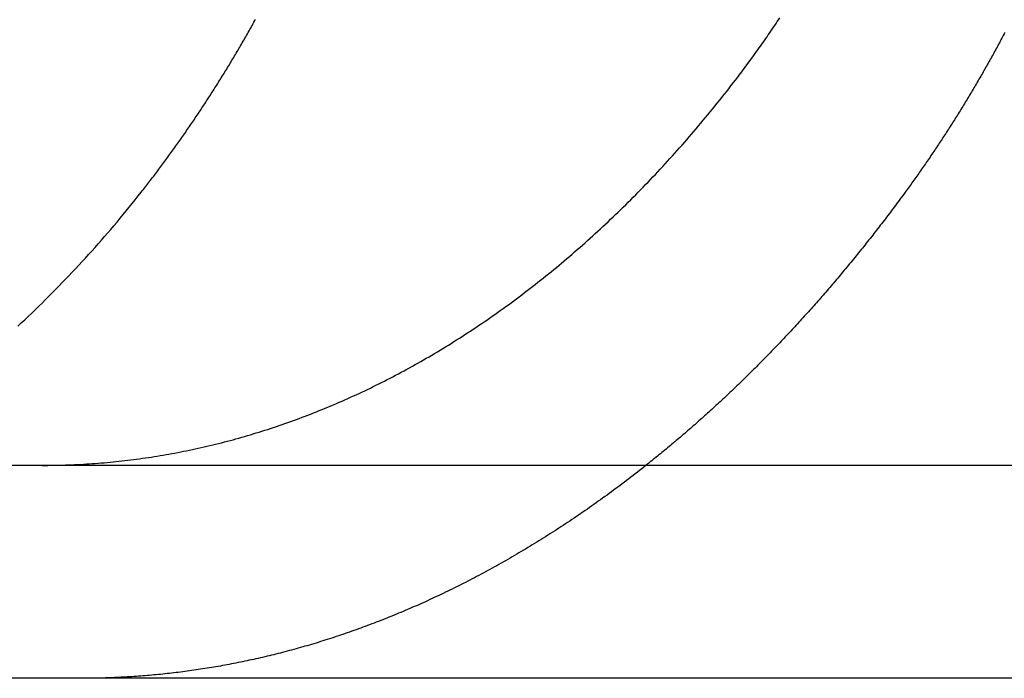
# Model space of a CAD drawing. Extents: x 5 to 1113, y -465 to 120.
# Drawn here: x 31 to 36, y 30 to 33 of the extents above; entities that cross this region are included whole.
import ezdxf

# ---------------------------------------------------------------- set-up
doc = ezdxf.new("R2010")
doc.units = 0
doc.header["$LTSCALE"] = 20
doc.linetypes.add('AUSGEZOGEN', pattern=[0])
doc.layers.get('0').update_dxf_attribs({"linetype": 'AUSGEZOGEN'})
doc.layers.add('STEMPEL', color=3, linetype='AUSGEZOGEN')

# ---------------------------------------------------------------- blocks, each defined once
blk = doc.blocks.new('A$C1664CC63')
at = {"color": 3, "linetype": 'AUSGEZOGEN', "extrusion": (0, 1, -2e-16)}
for p, q in [((270, 30.5), (10, 30.5)), ((270, 29.5), (10, 29.5))]:
    blk.add_line(p, q, dxfattribs=at)
at = {"color": 1}
for points in [[(31.8857, 31.7832, 0), (31.8906, 31.7894, 0), (31.8955, 31.7957, 0), (31.9004, 31.8019, 0), (31.9052, 31.8082, 0), (31.9101, 31.8145, 0), (31.9149, 31.8207, 0), (31.9198, 31.827, 0), (31.9246, 31.8333, 0), (31.9295, 31.8396, 0), (31.9343, 31.846, 0), (31.9391, 31.8523, 0), (31.9439, 31.8586, 0), (31.9487, 31.865, 0), (31.9535, 31.8713, 0), (31.9583, 31.8777, 0), (31.9631, 31.884, 0), (31.9679, 31.8904, 0), (31.9727, 31.8968, 0), (31.9774, 31.9032, 0), (31.9822, 31.9096, 0), (31.9869, 31.916, 0), (31.9917, 31.9224, 0), (31.9964, 31.9289, 0), (32.0011, 31.9353, 0), (32.0059, 31.9417, 0), (32.0106, 31.9482, 0), (32.0153, 31.9546, 0), (32.02, 31.9611, 0), (32.0247, 31.9676, 0), (32.0294, 31.9741, 0), (32.034, 31.9805, 0), (32.0387, 31.987, 0), (32.0434, 31.9935, 0), (32.048, 32.0001, 0), (32.0527, 32.0066, 0), (32.0573, 32.0131, 0), (32.0619, 32.0196, 0), (32.0666, 32.0262, 0), (32.0712, 32.0327, 0), (32.0758, 32.0393, 0), (32.0804, 32.0458, 0), (32.085, 32.0524, 0), (32.0895, 32.059, 0), (32.0941, 32.0656, 0), (32.0987, 32.0722, 0), (32.1032, 32.0787, 0), (32.1078, 32.0853, 0), (32.1123, 32.092, 0), (32.1169, 32.0986, 0), (32.1214, 32.1052, 0), (32.1259, 32.1118, 0), (32.1304, 32.1185, 0), (32.1349, 32.1251, 0), (32.1394, 32.1318, 0), (32.1439, 32.1384, 0), (32.1483, 32.1451, 0), (32.1528, 32.1517, 0), (32.1573, 32.1584, 0), (32.1617, 32.1651, 0), (32.1661, 32.1718, 0), (32.1706, 32.1785, 0), (32.175, 32.1852, 0), (32.1794, 32.1919, 0), (32.1838, 32.1986, 0), (32.1882, 32.2053, 0), (32.1926, 32.212, 0), (32.1969, 32.2187, 0), (32.2013, 32.2255, 0), (32.2056, 32.2322, 0), (32.21, 32.239, 0), (32.2143, 32.2457, 0), (32.2187, 32.2525, 0), (32.223, 32.2592, 0), (32.2273, 32.266, 0), (32.2316, 32.2728, 0), (32.2359, 32.2795, 0), (32.2401, 32.2863, 0), (32.2444, 32.2931, 0), (32.2487, 32.2999, 0), (32.2529, 32.3067, 0), (32.2572, 32.3135, 0), (32.2614, 32.3203, 0), (32.2656, 32.3271, 0), (32.2698, 32.3339, 0), (32.274, 32.3407, 0), (32.2782, 32.3475, 0), (32.2824, 32.3544, 0), (32.2866, 32.3612, 0), (32.2907, 32.368, 0), (32.2949, 32.3749, 0), (32.299, 32.3817, 0), (32.3032, 32.3886, 0), (32.3073, 32.3954, 0), (32.3114, 32.4023, 0), (32.3155, 32.4091, 0), (32.3196, 32.416, 0), (32.3237, 32.4228, 0), (32.3277, 32.4297, 0), (32.3318, 32.4366, 0), (32.3359, 32.4435, 0), (32.3399, 32.4503, 0), (32.3439, 32.4572, 0), (32.3479, 32.4641, 0), (32.352, 32.471, 0), (32.356, 32.4779, 0), (32.3599, 32.4848, 0), (32.3639, 32.4917, 0), (32.3679, 32.4986, 0), (32.3719, 32.5055, 0), (32.3758, 32.5124, 0), (32.3797, 32.5193, 0), (32.3837, 32.5262, 0), (32.3876, 32.5331, 0), (32.3915, 32.5401, 0), (32.3954, 32.547, 0), (32.3993, 32.5539, 0), (32.4031, 32.5608, 0), (32.407, 32.5678, 0), (32.4109, 32.5747, 0), (32.4147, 32.5816, 0), (32.4185, 32.5886, 0), (32.4224, 32.5955, 0)], [(31.306, 31.1535, 0), (31.3225, 31.1688, 0), (31.3389, 31.1843, 0), (31.3553, 31.1998, 0), (31.3715, 31.2153, 0), (31.3878, 31.231, 0), (31.4039, 31.2467, 0), (31.42, 31.2625, 0), (31.436, 31.2783, 0), (31.452, 31.2942, 0), (31.4679, 31.3101, 0), (31.4837, 31.3262, 0), (31.4995, 31.3423, 0), (31.5152, 31.3584, 0), (31.5308, 31.3746, 0), (31.5464, 31.3909, 0), (31.5619, 31.4073, 0), (31.5774, 31.4237, 0), (31.5927, 31.4402, 0), (31.608, 31.4567, 0), (31.6233, 31.4733, 0), (31.6384, 31.49, 0), (31.6535, 31.5067, 0), (31.6686, 31.5235, 0), (31.6835, 31.5404, 0), (31.6984, 31.5573, 0), (31.7133, 31.5743, 0), (31.728, 31.5914, 0), (31.7427, 31.6085, 0), (31.7573, 31.6257, 0), (31.7719, 31.6429, 0), (31.7864, 31.6602, 0), (31.8008, 31.6776, 0), (31.8151, 31.6951, 0), (31.8294, 31.7126, 0), (31.8436, 31.7301, 0), (31.8577, 31.7477, 0), (31.8718, 31.7654, 0), (31.8857, 31.7832, 0)], [(34.2545, 30.5, 0), (34.2444, 30.492, 0), (34.2343, 30.484, 0), (34.2242, 30.4761, 0), (34.214, 30.4682, 0), (34.2039, 30.4603, 0), (34.1938, 30.4524, 0), (34.1836, 30.4446, 0), (34.1735, 30.4368, 0), (34.1633, 30.4291, 0), (34.1531, 30.4214, 0), (34.143, 30.4137, 0), (34.1328, 30.406, 0), (34.1226, 30.3984, 0), (34.1124, 30.3908, 0), (34.1022, 30.3832, 0), (34.092, 30.3757, 0), (34.0818, 30.3682, 0), (34.0716, 30.3608, 0), (34.0613, 30.3533, 0), (34.0511, 30.3459, 0), (34.0409, 30.3386, 0), (34.0306, 30.3312, 0), (34.0204, 30.3239, 0), (34.0101, 30.3167, 0), (33.9998, 30.3094, 0), (33.9896, 30.3022, 0), (33.9793, 30.2951, 0), (33.969, 30.2879, 0), (33.9587, 30.2808, 0), (33.9484, 30.2737, 0), (33.9381, 30.2667, 0), (33.9278, 30.2597, 0), (33.9175, 30.2527, 0), (33.9072, 30.2458, 0), (33.8969, 30.2388, 0), (33.8866, 30.232, 0), (33.8762, 30.2251, 0), (33.8659, 30.2183, 0), (33.8555, 30.2115, 0), (33.8452, 30.2048, 0), (33.8348, 30.198, 0), (33.8245, 30.1914, 0), (33.8141, 30.1847, 0), (33.8038, 30.1781, 0), (33.7934, 30.1715, 0), (33.783, 30.1649, 0), (33.7726, 30.1584, 0), (33.7622, 30.1519, 0), (33.7518, 30.1454, 0), (33.7414, 30.139, 0), (33.731, 30.1326, 0), (33.7206, 30.1262, 0), (33.7102, 30.1199, 0), (33.6998, 30.1136, 0), (33.6894, 30.1073, 0), (33.6789, 30.1011, 0), (33.6685, 30.0949, 0), (33.6581, 30.0887, 0), (33.6476, 30.0826, 0), (33.6372, 30.0765, 0), (33.6268, 30.0704, 0), (33.6163, 30.0644, 0), (33.6059, 30.0584, 0), (33.5954, 30.0524, 0), (33.585, 30.0465, 0), (33.5746, 30.0406, 0), (33.5641, 30.0347, 0), (33.5537, 30.0289, 0), (33.5432, 30.0231, 0), (33.5328, 30.0173, 0), (33.5223, 30.0116, 0), (33.5119, 30.0059, 0), (33.5014, 30.0002, 0), (33.491, 29.9946, 0), (33.4805, 29.989, 0), (33.4701, 29.9834, 0), (33.4596, 29.9779, 0), (33.4492, 29.9724, 0), (33.4387, 29.9669, 0), (33.4283, 29.9615, 0), (33.4178, 29.9561, 0), (33.4073, 29.9507, 0), (33.3969, 29.9454, 0), (33.3864, 29.9401, 0), (33.376, 29.9348, 0), (33.3655, 29.9296, 0), (33.3551, 29.9244, 0), (33.3446, 29.9192, 0), (33.3341, 29.9141, 0), (33.3237, 29.909, 0), (33.3132, 29.9039, 0), (33.3027, 29.8989, 0), (33.2923, 29.8939, 0), (33.2818, 29.8889, 0), (33.2713, 29.884, 0), (33.2609, 29.8791, 0), (33.2504, 29.8742, 0), (33.2399, 29.8694, 0), (33.2295, 29.8646, 0), (33.219, 29.8598, 0), (33.2085, 29.8551, 0), (33.1981, 29.8504, 0), (33.1876, 29.8457, 0), (33.1771, 29.8411, 0), (33.1667, 29.8365, 0), (33.1562, 29.8319, 0), (33.1457, 29.8274, 0), (33.1353, 29.8229, 0), (33.1248, 29.8184, 0), (33.1143, 29.8139, 0), (33.1038, 29.8095, 0), (33.0934, 29.8052, 0), (33.0829, 29.8008, 0), (33.0724, 29.7965, 0), (33.062, 29.7922, 0), (33.0515, 29.788, 0), (33.041, 29.7838, 0), (33.0305, 29.7796, 0), (33.0201, 29.7754, 0), (33.0096, 29.7713, 0), (32.9991, 29.7672, 0), (32.9887, 29.7632, 0), (32.9782, 29.7591, 0), (32.9677, 29.7552, 0), (32.9572, 29.7512, 0), (32.9468, 29.7473, 0), (32.9363, 29.7434, 0), (32.9258, 29.7395, 0), (32.9154, 29.7357, 0), (32.9049, 29.7319, 0), (32.8944, 29.7281, 0), (32.884, 29.7244, 0), (32.8735, 29.7207, 0), (32.863, 29.717, 0), (32.8526, 29.7134, 0), (32.8421, 29.7098, 0), (32.8316, 29.7062, 0), (32.8211, 29.7027, 0), (32.8107, 29.6992, 0), (32.8002, 29.6957, 0), (32.7897, 29.6922, 0), (32.7793, 29.6888, 0), (32.7688, 29.6854, 0), (32.7584, 29.6821, 0), (32.7479, 29.6788, 0), (32.7374, 29.6755, 0), (32.727, 29.6722, 0), (32.7165, 29.669, 0), (32.706, 29.6658, 0), (32.6956, 29.6626, 0), (32.6851, 29.6595, 0), (32.6747, 29.6564, 0), (32.6642, 29.6533, 0), (32.6537, 29.6503, 0), (32.6433, 29.6473, 0), (32.6328, 29.6443, 0), (32.6224, 29.6414, 0), (32.6119, 29.6385, 0), (32.6015, 29.6356, 0), (32.591, 29.6327, 0), (32.5806, 29.6299, 0), (32.5701, 29.6271, 0), (32.5596, 29.6244, 0), (32.5492, 29.6216, 0), (32.5387, 29.6189, 0), (32.5283, 29.6163, 0), (32.5179, 29.6136, 0), (32.5074, 29.611, 0), (32.497, 29.6085, 0), (32.4865, 29.6059, 0), (32.4761, 29.6034, 0), (32.4656, 29.6009, 0), (32.4552, 29.5985, 0), (32.4448, 29.5961, 0), (32.4343, 29.5937, 0), (32.4239, 29.5913, 0), (32.4134, 29.589, 0), (32.403, 29.5867, 0), (32.3926, 29.5845, 0), (32.3821, 29.5822, 0), (32.3717, 29.58, 0), (32.3613, 29.5779, 0), (32.3509, 29.5757, 0), (32.3404, 29.5736, 0), (32.33, 29.5715, 0), (32.3196, 29.5695, 0), (32.3091, 29.5675, 0), (32.2987, 29.5655, 0), (32.2883, 29.5635, 0), (32.2779, 29.5616, 0), (32.2675, 29.5597, 0), (32.2571, 29.5578, 0), (32.2466, 29.556, 0), (32.2362, 29.5542, 0), (32.2258, 29.5524, 0), (32.2154, 29.5506, 0), (32.205, 29.5489, 0), (32.1946, 29.5472, 0), (32.1842, 29.5456, 0), (32.1738, 29.544, 0), (32.1634, 29.5424, 0), (32.153, 29.5408, 0), (32.1426, 29.5393, 0), (32.1322, 29.5378, 0), (32.1218, 29.5363, 0), (32.1114, 29.5348, 0), (32.101, 29.5334, 0), (32.0906, 29.532, 0), (32.0802, 29.5307, 0), (32.0699, 29.5294, 0), (32.0595, 29.5281, 0), (32.0491, 29.5268, 0), (32.0387, 29.5255, 0), (32.0283, 29.5243, 0), (32.018, 29.5232, 0), (32.0076, 29.522, 0), (31.9972, 29.5209, 0), (31.9868, 29.5198, 0), (31.9765, 29.5187, 0), (31.9661, 29.5177, 0), (31.9558, 29.5167, 0), (31.9454, 29.5157, 0), (31.935, 29.5148, 0), (31.9247, 29.5139, 0), (31.9143, 29.513, 0), (31.904, 29.5121, 0), (31.8936, 29.5113, 0), (31.8833, 29.5105, 0), (31.8729, 29.5098, 0), (31.8626, 29.509, 0), (31.8522, 29.5083, 0), (31.8419, 29.5076, 0), (31.8316, 29.507, 0), (31.8212, 29.5064, 0), (31.8109, 29.5058, 0), (31.8006, 29.5052, 0), (31.7903, 29.5047, 0), (31.7799, 29.5042, 0), (31.7696, 29.5037, 0), (31.7593, 29.5032, 0), (31.749, 29.5028, 0), (31.7386, 29.5024, 0), (31.7283, 29.5021, 0), (31.718, 29.5017, 0), (31.7076, 29.5014, 0), (31.6973, 29.5012, 0), (31.6869, 29.5009, 0), (31.6766, 29.5007, 0), (31.6662, 29.5005, 0), (31.6559, 29.5004, 0), (31.6455, 29.5002, 0), (31.6351, 29.5001, 0), (31.6248, 29.5001, 0), (31.6144, 29.5, 0), (31.604, 29.5, 0)]]:
    blk.add_polyline3d(points, dxfattribs=at)
at = {"color": 3}
for points in [[(34.6853, 32.3237, 0), (34.6917, 32.332, 0), (34.698, 32.3404, 0), (34.7044, 32.3489, 0), (34.7107, 32.3573, 0), (34.717, 32.3658, 0), (34.7233, 32.3743, 0), (34.7296, 32.3828, 0), (34.7359, 32.3913, 0), (34.7422, 32.3998, 0), (34.7484, 32.4084, 0), (34.7547, 32.417, 0), (34.7609, 32.4256, 0), (34.7671, 32.4343, 0), (34.7733, 32.4429, 0), (34.7795, 32.4516, 0), (34.7857, 32.4603, 0), (34.7919, 32.469, 0), (34.798, 32.4777, 0), (34.8042, 32.4865, 0), (34.8103, 32.4953, 0), (34.8164, 32.504, 0), (34.8225, 32.5129, 0), (34.8286, 32.5217, 0), (34.8346, 32.5305, 0), (34.8407, 32.5394, 0), (34.8467, 32.5483, 0), (34.8527, 32.5572, 0), (34.8587, 32.5661, 0), (34.8647, 32.575, 0), (34.8706, 32.584, 0), (34.8766, 32.5929, 0), (34.8825, 32.6019, 0)], [(35.9388, 32.5331, 0), (35.9352, 32.5262, 0), (35.9315, 32.5193, 0), (35.9278, 32.5124, 0), (35.9242, 32.5055, 0), (35.9205, 32.4986, 0), (35.9168, 32.4917, 0), (35.9131, 32.4848, 0), (35.9094, 32.4779, 0), (35.9056, 32.471, 0), (35.9019, 32.4641, 0), (35.8981, 32.4572, 0), (35.8944, 32.4503, 0), (35.8906, 32.4434, 0), (35.8868, 32.4366, 0), (35.8831, 32.4297, 0), (35.8793, 32.4228, 0), (35.8755, 32.416, 0), (35.8716, 32.4091, 0), (35.8678, 32.4022, 0), (35.864, 32.3954, 0), (35.8601, 32.3885, 0), (35.8563, 32.3817, 0), (35.8524, 32.3748, 0), (35.8486, 32.368, 0), (35.8447, 32.3612, 0), (35.8408, 32.3543, 0), (35.8369, 32.3475, 0), (35.833, 32.3407, 0), (35.8291, 32.3339, 0), (35.8252, 32.3271, 0), (35.8212, 32.3203, 0), (35.8173, 32.3134, 0), (35.8133, 32.3067, 0), (35.8094, 32.2999, 0), (35.8054, 32.2931, 0), (35.8014, 32.2863, 0), (35.7974, 32.2795, 0), (35.7934, 32.2727, 0), (35.7894, 32.266, 0), (35.7854, 32.2592, 0), (35.7814, 32.2524, 0), (35.7774, 32.2457, 0), (35.7733, 32.2389, 0), (35.7693, 32.2322, 0), (35.7652, 32.2254, 0), (35.7612, 32.2187, 0), (35.7571, 32.212, 0), (35.753, 32.2053, 0), (35.7489, 32.1986, 0), (35.7448, 32.1918, 0), (35.7407, 32.1851, 0), (35.7366, 32.1784, 0), (35.7325, 32.1718, 0), (35.7283, 32.1651, 0), (35.7242, 32.1584, 0), (35.72, 32.1517, 0), (35.7159, 32.145, 0), (35.7117, 32.1384, 0), (35.7075, 32.1317, 0), (35.7034, 32.1251, 0), (35.6992, 32.1184, 0), (35.695, 32.1118, 0), (35.6908, 32.1052, 0), (35.6865, 32.0986, 0), (35.6823, 32.0919, 0), (35.6781, 32.0853, 0), (35.6738, 32.0787, 0), (35.6696, 32.0721, 0), (35.6653, 32.0655, 0), (35.6611, 32.059, 0), (35.6568, 32.0524, 0), (35.6525, 32.0458, 0), (35.6483, 32.0393, 0), (35.644, 32.0327, 0), (35.6397, 32.0261, 0), (35.6354, 32.0196, 0), (35.631, 32.0131, 0), (35.6267, 32.0066, 0), (35.6224, 32, 0), (35.6181, 31.9935, 0), (35.6137, 31.987, 0), (35.6094, 31.9805, 0), (35.605, 31.974, 0), (35.6006, 31.9676, 0), (35.5963, 31.9611, 0), (35.5919, 31.9546, 0), (35.5875, 31.9482, 0), (35.5831, 31.9417, 0), (35.5787, 31.9353, 0), (35.5743, 31.9288, 0), (35.5699, 31.9224, 0), (35.5655, 31.916, 0), (35.561, 31.9096, 0), (35.5566, 31.9032, 0), (35.5522, 31.8968, 0), (35.5477, 31.8904, 0), (35.5433, 31.884, 0), (35.5388, 31.8777, 0), (35.5344, 31.8713, 0), (35.5299, 31.865, 0), (35.5254, 31.8586, 0), (35.5209, 31.8523, 0), (35.5164, 31.846, 0), (35.5119, 31.8396, 0), (35.5074, 31.8333, 0), (35.5029, 31.827, 0), (35.4984, 31.8207, 0), (35.4939, 31.8145, 0), (35.4894, 31.8082, 0), (35.4848, 31.8019, 0), (35.4803, 31.7957, 0), (35.4757, 31.7894, 0), (35.4712, 31.7832, 0)], [(31.4183, 30.5, 0), (31.4323, 30.5, 0), (31.4464, 30.5001, 0), (31.4604, 30.5003, 0), (31.4744, 30.5005, 0), (31.4883, 30.5007, 0), (31.5023, 30.501, 0), (31.5163, 30.5014, 0), (31.5303, 30.5018, 0), (31.5443, 30.5023, 0), (31.5582, 30.5029, 0), (31.5722, 30.5035, 0), (31.5861, 30.5041, 0), (31.6001, 30.5049, 0), (31.614, 30.5056, 0), (31.628, 30.5065, 0), (31.6419, 30.5074, 0), (31.6558, 30.5083, 0), (31.6697, 30.5093, 0), (31.6836, 30.5104, 0), (31.6975, 30.5115, 0), (31.7114, 30.5127, 0), (31.7253, 30.5139, 0), (31.7392, 30.5152, 0), (31.7531, 30.5166, 0), (31.767, 30.518, 0), (31.7809, 30.5194, 0), (31.7947, 30.5209, 0), (31.8086, 30.5225, 0), (31.8224, 30.5242, 0), (31.8363, 30.5258, 0), (31.8501, 30.5276, 0), (31.8639, 30.5294, 0), (31.8778, 30.5313, 0), (31.8916, 30.5332, 0), (31.9054, 30.5352, 0), (31.9192, 30.5372, 0), (31.933, 30.5393, 0), (31.9468, 30.5414, 0), (31.9606, 30.5436, 0), (31.9744, 30.5459, 0), (31.9881, 30.5482, 0), (32.0019, 30.5506, 0), (32.0157, 30.553, 0), (32.0294, 30.5555, 0), (32.0431, 30.558, 0), (32.0569, 30.5606, 0), (32.0706, 30.5633, 0), (32.0843, 30.566, 0), (32.098, 30.5688, 0), (32.1118, 30.5716, 0), (32.1255, 30.5745, 0), (32.1391, 30.5774, 0), (32.1528, 30.5804, 0), (32.1665, 30.5834, 0), (32.1802, 30.5866, 0), (32.1938, 30.5897, 0), (32.2075, 30.5929, 0), (32.2211, 30.5962, 0), (32.2348, 30.5995, 0), (32.2484, 30.6029, 0), (32.262, 30.6064, 0), (32.2757, 30.6099, 0), (32.2893, 30.6134, 0), (32.3029, 30.617, 0), (32.3165, 30.6207, 0), (32.33, 30.6244, 0), (32.3436, 30.6282, 0), (32.3572, 30.6321, 0), (32.3708, 30.6359, 0), (32.3843, 30.6399, 0), (32.3979, 30.6439, 0), (32.4115, 30.648, 0), (32.425, 30.6521, 0), (32.4385, 30.6563, 0), (32.4521, 30.6605, 0), (32.4656, 30.6648, 0), (32.4791, 30.6691, 0), (32.4926, 30.6735, 0), (32.5061, 30.678, 0), (32.5196, 30.6825, 0), (32.5331, 30.6871, 0), (32.5466, 30.6917, 0), (32.5601, 30.6964, 0), (32.5736, 30.7012, 0), (32.587, 30.706, 0), (32.6005, 30.7108, 0), (32.6139, 30.7157, 0), (32.6274, 30.7207, 0), (32.6408, 30.7257, 0), (32.6542, 30.7308, 0), (32.6677, 30.7359, 0), (32.6811, 30.7411, 0), (32.6945, 30.7464, 0), (32.7079, 30.7517, 0), (32.7213, 30.7571, 0), (32.7346, 30.7625, 0), (32.748, 30.768, 0), (32.7614, 30.7735, 0), (32.7747, 30.7791, 0), (32.7881, 30.7847, 0), (32.8014, 30.7905, 0), (32.8147, 30.7962, 0), (32.8281, 30.802, 0), (32.8414, 30.8079, 0), (32.8547, 30.8138, 0), (32.868, 30.8198, 0), (32.8813, 30.8259, 0), (32.8945, 30.832, 0), (32.9078, 30.8381, 0), (32.9211, 30.8444, 0), (32.9343, 30.8506, 0), (32.9476, 30.857, 0), (32.9608, 30.8633, 0), (32.974, 30.8698, 0), (32.9872, 30.8763, 0), (33.0004, 30.8828, 0), (33.0136, 30.8894, 0), (33.0268, 30.8961, 0), (33.04, 30.9028, 0), (33.0531, 30.9096, 0), (33.0663, 30.9165, 0), (33.0794, 30.9233, 0), (33.0926, 30.9303, 0), (33.1057, 30.9373, 0), (33.1188, 30.9444, 0), (33.1319, 30.9515, 0), (33.145, 30.9587, 0), (33.1581, 30.9659, 0), (33.1711, 30.9732, 0), (33.1842, 30.9805, 0), (33.1973, 30.9879, 0), (33.2103, 30.9954, 0), (33.2233, 31.0029, 0), (33.2363, 31.0105, 0), (33.2493, 31.0181, 0), (33.2623, 31.0258, 0), (33.2753, 31.0336, 0), (33.2883, 31.0413, 0), (33.3013, 31.0492, 0), (33.3142, 31.0571, 0), (33.3271, 31.0651, 0), (33.3401, 31.0731, 0), (33.353, 31.0812, 0), (33.3659, 31.0893, 0), (33.3788, 31.0975, 0), (33.3917, 31.1058, 0), (33.4045, 31.1141, 0), (33.4174, 31.1225, 0), (33.4302, 31.1309, 0), (33.4431, 31.1394, 0), (33.4559, 31.1479, 0), (33.4687, 31.1565, 0), (33.4815, 31.1651, 0), (33.4943, 31.1738, 0), (33.507, 31.1826, 0), (33.5198, 31.1914, 0), (33.5325, 31.2003, 0), (33.5453, 31.2092, 0), (33.558, 31.2182, 0), (33.5707, 31.2273, 0), (33.5834, 31.2364, 0), (33.5961, 31.2455, 0), (33.6087, 31.2547, 0), (33.6214, 31.264, 0), (33.634, 31.2733, 0), (33.6467, 31.2827, 0), (33.6593, 31.2922, 0), (33.6719, 31.3017, 0), (33.6844, 31.3112, 0), (33.697, 31.3208, 0), (33.7095, 31.3305, 0), (33.7221, 31.3402, 0), (33.7346, 31.3499, 0), (33.747, 31.3597, 0), (33.7595, 31.3696, 0), (33.7719, 31.3795, 0), (33.7844, 31.3895, 0), (33.7968, 31.3995, 0), (33.8091, 31.4096, 0), (33.8215, 31.4197, 0), (33.8339, 31.4299, 0), (33.8462, 31.4401, 0), (33.8585, 31.4504, 0), (33.8708, 31.4607, 0), (33.883, 31.4711, 0), (33.8953, 31.4815, 0), (33.9075, 31.492, 0), (33.9197, 31.5026, 0), (33.9319, 31.5131, 0), (33.944, 31.5238, 0), (33.9562, 31.5345, 0), (33.9683, 31.5452, 0), (33.9804, 31.556, 0), (33.9925, 31.5669, 0), (34.0045, 31.5778, 0), (34.0165, 31.5887, 0), (34.0286, 31.5997, 0), (34.0405, 31.6108, 0), (34.0525, 31.6219, 0), (34.0645, 31.633, 0), (34.0764, 31.6442, 0), (34.0883, 31.6555, 0), (34.1002, 31.6668, 0), (34.112, 31.6782, 0), (34.1239, 31.6896, 0), (34.1357, 31.701, 0), (34.1475, 31.7125, 0), (34.1592, 31.7241, 0), (34.171, 31.7357, 0), (34.1827, 31.7474, 0), (34.1944, 31.7591, 0), (34.2061, 31.7708, 0), (34.2177, 31.7827, 0), (34.2294, 31.7945, 0), (34.241, 31.8064, 0), (34.2526, 31.8184, 0), (34.2641, 31.8304, 0), (34.2757, 31.8425, 0), (34.2872, 31.8546, 0), (34.2987, 31.8668, 0), (34.3102, 31.879, 0), (34.3216, 31.8912, 0), (34.333, 31.9036, 0), (34.3444, 31.9159, 0), (34.3558, 31.9283, 0), (34.3671, 31.9408, 0), (34.3785, 31.9533, 0), (34.3898, 31.9659, 0), (34.401, 31.9785, 0), (34.4123, 31.9912, 0), (34.4235, 32.0039, 0), (34.4347, 32.0166, 0), (34.4459, 32.0294, 0), (34.457, 32.0423, 0), (34.4682, 32.0552, 0), (34.4793, 32.0682, 0), (34.4904, 32.0812, 0), (34.5014, 32.0942, 0), (34.5124, 32.1073, 0), (34.5234, 32.1205, 0), (34.5344, 32.1337, 0), (34.5454, 32.147, 0), (34.5563, 32.1603, 0), (34.5672, 32.1736, 0), (34.578, 32.187, 0), (34.5889, 32.2005, 0), (34.5997, 32.2139, 0), (34.6105, 32.2275, 0), (34.6213, 32.2411, 0), (34.632, 32.2547, 0), (34.6427, 32.2684, 0), (34.6534, 32.2822, 0), (34.6641, 32.2959, 0), (34.6747, 32.3098, 0), (34.6853, 32.3237, 0)], [(35.4712, 31.7832, 0), (35.4654, 31.7753, 0), (35.4596, 31.7674, 0), (35.4538, 31.7595, 0), (35.448, 31.7517, 0), (35.4422, 31.7438, 0), (35.4364, 31.736, 0), (35.4306, 31.7282, 0), (35.4248, 31.7204, 0), (35.4189, 31.7126, 0), (35.4131, 31.7048, 0), (35.4072, 31.697, 0), (35.4014, 31.6892, 0), (35.3955, 31.6814, 0), (35.3896, 31.6737, 0), (35.3837, 31.6659, 0), (35.3779, 31.6582, 0), (35.372, 31.6505, 0), (35.366, 31.6428, 0), (35.3601, 31.6351, 0), (35.3542, 31.6274, 0), (35.3483, 31.6197, 0), (35.3423, 31.612, 0), (35.3364, 31.6044, 0), (35.3304, 31.5967, 0), (35.3245, 31.5891, 0), (35.3185, 31.5815, 0), (35.3125, 31.5738, 0), (35.3065, 31.5662, 0), (35.3005, 31.5586, 0), (35.2945, 31.5511, 0), (35.2885, 31.5435, 0), (35.2825, 31.5359, 0), (35.2765, 31.5284, 0), (35.2704, 31.5208, 0), (35.2644, 31.5133, 0), (35.2583, 31.5058, 0), (35.2523, 31.4983, 0), (35.2462, 31.4908, 0), (35.2402, 31.4833, 0), (35.2341, 31.4758, 0), (35.228, 31.4684, 0), (35.2219, 31.4609, 0), (35.2158, 31.4535, 0), (35.2097, 31.446, 0), (35.2036, 31.4386, 0), (35.1974, 31.4312, 0), (35.1913, 31.4238, 0), (35.1852, 31.4164, 0), (35.179, 31.409, 0), (35.1728, 31.4017, 0), (35.1667, 31.3943, 0), (35.1605, 31.387, 0), (35.1543, 31.3796, 0), (35.1481, 31.3723, 0), (35.1419, 31.365, 0), (35.1357, 31.3577, 0), (35.1295, 31.3504, 0), (35.1233, 31.3432, 0), (35.1171, 31.3359, 0), (35.1109, 31.3286, 0), (35.1046, 31.3214, 0), (35.0984, 31.3142, 0), (35.0921, 31.307, 0), (35.0859, 31.2997, 0), (35.0796, 31.2926, 0), (35.0733, 31.2854, 0), (35.067, 31.2782, 0), (35.0607, 31.271, 0), (35.0544, 31.2639, 0), (35.0481, 31.2567, 0), (35.0418, 31.2496, 0), (35.0355, 31.2425, 0), (35.0292, 31.2354, 0), (35.0228, 31.2283, 0), (35.0165, 31.2213, 0), (35.0102, 31.2142, 0), (35.0038, 31.2072, 0), (34.9975, 31.2002, 0), (34.9911, 31.1932, 0), (34.9848, 31.1862, 0), (34.9784, 31.1792, 0), (34.9721, 31.1722, 0), (34.9657, 31.1653, 0), (34.9593, 31.1583, 0), (34.953, 31.1514, 0), (34.9466, 31.1445, 0), (34.9402, 31.1376, 0), (34.9338, 31.1307, 0), (34.9274, 31.1239, 0), (34.921, 31.117, 0), (34.9146, 31.1102, 0), (34.9082, 31.1034, 0), (34.9018, 31.0966, 0), (34.8954, 31.0898, 0), (34.889, 31.083, 0), (34.8826, 31.0762, 0), (34.8761, 31.0695, 0), (34.8697, 31.0628, 0), (34.8633, 31.056, 0), (34.8568, 31.0493, 0), (34.8504, 31.0427, 0), (34.8439, 31.036, 0), (34.8375, 31.0293, 0), (34.831, 31.0227, 0), (34.8246, 31.016, 0), (34.8181, 31.0094, 0), (34.8116, 31.0028, 0), (34.8051, 30.9962, 0), (34.7987, 30.9897, 0), (34.7922, 30.9831, 0), (34.7857, 30.9766, 0), (34.7792, 30.97, 0), (34.7727, 30.9635, 0), (34.7662, 30.957, 0), (34.7597, 30.9505, 0), (34.7532, 30.9441, 0), (34.7467, 30.9376, 0), (34.7402, 30.9312, 0), (34.7337, 30.9247, 0), (34.7271, 30.9183, 0), (34.7206, 30.9119, 0), (34.7141, 30.9055, 0), (34.7076, 30.8992, 0), (34.701, 30.8928, 0), (34.6945, 30.8865, 0), (34.6879, 30.8801, 0), (34.6814, 30.8738, 0), (34.6748, 30.8675, 0), (34.6683, 30.8613, 0), (34.6617, 30.855, 0), (34.6551, 30.8487, 0), (34.6486, 30.8425, 0), (34.642, 30.8363, 0), (34.6354, 30.8301, 0), (34.6288, 30.8239, 0), (34.6222, 30.8177, 0), (34.6157, 30.8115, 0), (34.6091, 30.8054, 0), (34.6025, 30.7992, 0), (34.5959, 30.7931, 0), (34.5893, 30.787, 0), (34.5827, 30.7809, 0), (34.576, 30.7748, 0), (34.5694, 30.7687, 0), (34.5628, 30.7627, 0), (34.5562, 30.7567, 0), (34.5496, 30.7506, 0), (34.5429, 30.7446, 0), (34.5363, 30.7386, 0), (34.5297, 30.7327, 0), (34.523, 30.7267, 0), (34.5164, 30.7207, 0), (34.5097, 30.7148, 0), (34.5031, 30.7089, 0), (34.4964, 30.703, 0), (34.4898, 30.6971, 0), (34.4831, 30.6912, 0), (34.4764, 30.6853, 0), (34.4698, 30.6795, 0), (34.4631, 30.6737, 0), (34.4564, 30.6678, 0), (34.4497, 30.662, 0), (34.443, 30.6563, 0), (34.4363, 30.6505, 0), (34.4297, 30.6447, 0), (34.423, 30.639, 0), (34.4163, 30.6332, 0), (34.4096, 30.6275, 0), (34.4029, 30.6218, 0), (34.3962, 30.6161, 0), (34.3894, 30.6105, 0), (34.3827, 30.6048, 0), (34.376, 30.5991, 0), (34.3693, 30.5935, 0), (34.3626, 30.5879, 0), (34.3558, 30.5823, 0), (34.3491, 30.5767, 0), (34.3424, 30.5711, 0), (34.3356, 30.5656, 0), (34.3289, 30.56, 0), (34.3221, 30.5545, 0), (34.3154, 30.549, 0), (34.3086, 30.5435, 0), (34.3019, 30.538, 0), (34.2951, 30.5325, 0), (34.2884, 30.5271, 0), (34.2816, 30.5216, 0), (34.2748, 30.5162, 0), (34.2681, 30.5108, 0), (34.2613, 30.5054, 0), (34.2545, 30.5, 0)]]:
    blk.add_polyline3d(points, dxfattribs=at)

msp = doc.modelspace()

# ---------------------------------------------------------------- block references
at = {"layer": 'STEMPEL'}
msp.add_blockref('A$C1664CC63', (0, 0), dxfattribs=at)

doc.saveas('drawing.dxf')
